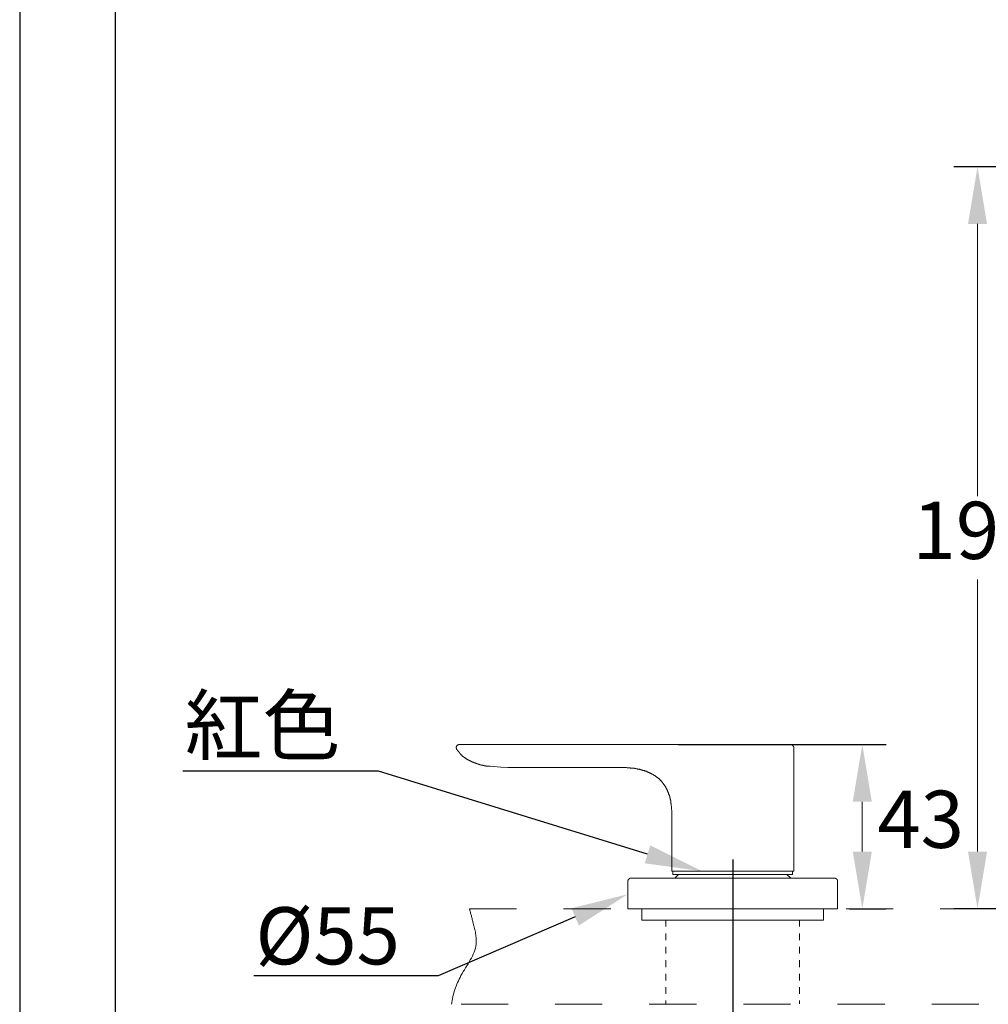
# Model space of a CAD drawing. Units: millimetres. Extents: x 0 to 210, y 0 to 297.
# Drawn here: x 0 to 51, y 177 to 229 of the extents above; entities that cross this region are included whole.
import ezdxf
from ezdxf import colors
from ezdxf.entities.mleader import LeaderData, LeaderLine
from ezdxf.math import Vec2, Vec3

# ---------------------------------------------------------------- set-up
doc = ezdxf.new("R2010")
doc.units = ezdxf.units.MM
doc.header["$PDMODE"] = 3
for name, pattern in [('ACJISTGB', [9, 4, -1, 1, -1, 1, -1]), ('AI-Linetype-1', [0.705556, 0.352778, -0.352778]), ('AI-Linetype-11', [0.705556, 0.352778, -0.352778]), ('AI-Linetype-12', [0.705556, 0.352778, -0.352778])]:
    doc.linetypes.add(name, pattern=pattern)
doc.layers.add('AM_5', color=4, linetype='Continuous', lineweight=13)
doc.layers.add('標註線', color=3, linetype='Continuous', lineweight=13)
doc.layers.add('图层 1', color=7, linetype='Continuous')
doc.layers.add('繪圖線', color=7, linetype='Continuous')
doc.styles.get("Standard").update_dxf_attribs({"font": 'Microsoft JhengHei.ttf'})
doc.dimstyles.new('複本 ISO-25-1', dxfattribs={"dimtxt": 3, "dimasz": 3, "dimexe": 1.25, "dimexo": 0.625, "dimtad": 1, "dimtih": 1, "dimtoh": 1, "dimdec": 0, "dimlfac": 5, "dimdsep": 46, "dimtxsty": 'Standard', "dimcen": 2.5, "dimclrd": 3, "dimclre": 3, "dimclrt": 2, "dimadec": 0, "dimazin": 2, "dimtfac": 1, "dimtdec": 0, "dimtmove": 1, "dimatfit": 3, "dimfxl": 1, "dimlwd": 5, "dimarcsym": 0})
doc.dimstyles.new('複本(2) ISO-25-no0.1', dxfattribs={"dimtxt": 3, "dimasz": 3, "dimexe": 1.25, "dimexo": 0.625, "dimtad": 1, "dimtih": 1, "dimtoh": 1, "dimdec": 0, "dimlfac": 5, "dimdsep": 46, "dimtxsty": 'Standard', "dimcen": 2.5, "dimclrd": 3, "dimclre": 3, "dimclrt": 2, "dimadec": 0, "dimazin": 2, "dimtfac": 1, "dimtdec": 0, "dimtmove": 1, "dimatfit": 3, "dimfxl": 1, "dimlwd": 5, "dimarcsym": 0})

# ---------------------------------------------------------------- blocks, each defined once
blk = doc.blocks.new('*D62')
at = {"layer": 'Defpoints', "color": 0, "transparency": 16777216}
for p in [(33.925, 190.945), (44.203, 190.945), (42.906, 182.33)]:
    blk.add_point(p, dxfattribs=at)
at = {"layer": '繪圖線', "color": 3, "lineweight": -2, "transparency": 16777216}
for p, q in [((34.55, 190.945), (45.453, 190.945)), ((43.531, 182.33), (45.453, 182.33))]:
    blk.add_line(p, q, dxfattribs=at)
at = {"layer": '繪圖線', "color": 3, "lineweight": 5, "transparency": 16777216}
blk.add_line((44.203, 185.33), (44.203, 187.945), dxfattribs=at)
at = {"layer": '繪圖線', "color": 3, "transparency": 16777216}
for points in [[(43.703, 187.945), (44.703, 187.945), (44.203, 190.945)], [(43.703, 185.33), (44.703, 185.33), (44.203, 182.33)]]:
    blk.add_solid(points, dxfattribs=at)
at = {"layer": '繪圖線', "color": 2, "transparency": 16777216, "insert": (47.263, 186.637), "char_height": 3, "attachment_point": 5}
blk.add_mtext('43', dxfattribs=at)
blk = doc.blocks.new('*D64')
at = {"layer": 'Defpoints', "color": 0, "transparency": 16777216}
for p in [(57.581, 221.255), (50.247, 182.33), (57.404, 182.33)]:
    blk.add_point(p, dxfattribs=at)
at = {"layer": '繪圖線', "color": 3, "lineweight": -2, "transparency": 16777216}
for p, q in [((56.956, 221.255), (48.997, 221.255)), ((56.779, 182.33), (48.997, 182.33))]:
    blk.add_line(p, q, dxfattribs=at)
at = {"layer": '繪圖線', "color": 3, "lineweight": 5, "transparency": 16777216}
for p, q in [((50.247, 218.255), (50.247, 203.977)), ((50.247, 185.33), (50.247, 199.608))]:
    blk.add_line(p, q, dxfattribs=at)
at = {"layer": '繪圖線', "color": 3, "transparency": 16777216}
for points in [[(49.747, 218.255), (50.747, 218.255), (50.247, 221.255)], [(49.747, 185.33), (50.747, 185.33), (50.247, 182.33)]]:
    blk.add_solid(points, dxfattribs=at)
at = {"layer": '繪圖線', "color": 2, "transparency": 16777216, "insert": (50.247, 201.793), "char_height": 3, "attachment_point": 5}
blk.add_mtext('195', dxfattribs=at)
blk = doc.blocks.new('*D88')
at = {"layer": 'Defpoints', "color": 0, "transparency": 16777216}
for p in [(37.405, 185.536), (57.404, 163.949), (37.405, 136.739), (187.669, 78.181), (133.469, 73.381), (187.669, 67.581)]:
    blk.add_point(p, dxfattribs=at)
at = {"layer": '繪圖線', "color": 3, "lineweight": -2, "transparency": 16777216}
for p, q in [((37.405, 184.911), (37.405, 135.489)), ((57.404, 163.324), (57.404, 135.489)), ((187.669, 77.556), (187.669, 66.331)), ((133.469, 72.756), (133.469, 66.331))]:
    blk.add_line(p, q, dxfattribs=at)
at = {"layer": '繪圖線', "color": 3, "lineweight": 5, "transparency": 16777216}
for p, q in [((54.404, 136.739), (40.405, 136.739)), ((136.469, 67.581), (184.669, 67.581))]:
    blk.add_line(p, q, dxfattribs=at)
at = {"layer": '繪圖線', "color": 3, "transparency": 16777216}
for points in [[(40.405, 137.239), (40.405, 136.239), (37.405, 136.739)], [(54.404, 137.239), (54.404, 136.239), (57.404, 136.739)], [(136.469, 68.081), (136.469, 67.081), (133.469, 67.581)], [(184.669, 68.081), (184.669, 67.081), (187.669, 67.581)]]:
    blk.add_solid(points, dxfattribs=at)
at = {"layer": '繪圖線', "color": 2, "transparency": 16777216, "char_height": 3, "attachment_point": 5}
for s, insert in [('100', (47.405, 138.923)), ('271', (160.569, 69.74))]:
    blk.add_mtext(s, dxfattribs=dict(at, insert=insert))

msp = doc.modelspace()

# ---------------------------------------------------------------- linework, layer by layer
msp.add_lwpolyline([(0, 0), (210, 0), (210, 297), (0, 297)], close=True)
at = {"lineweight": 30}
msp.add_lwpolyline([(5, 5), (205, 5), (205, 292), (5, 292)], close=True, dxfattribs=at)
at = {"layer": 'AM_5', "linetype": 'AI-Linetype-1', "ltscale": 7}
for points in [[(23.595, 182.33), (90.94, 182.33)], [(89.826, 177.328), (22.658, 177.328)]]:
    msp.add_lwpolyline(points, dxfattribs=at)
at = {"layer": 'AM_5', "linetype": 'ACJISTGB', "ltscale": 2}
msp.add_open_spline([(22.658, 177.328), (22.709, 177.838), (23.105, 178.969), (24.136, 180.205), (23.82, 181.484), (23.66, 182.085), (23.595, 182.332)], degree=3, knots=[10.460799, 10.460799, 10.460799, 10.460799, 18.134257, 27.340605, 32.881784, 36.758374, 36.758374, 36.758374, 36.758374], dxfattribs=at)
at = {"layer": '图层 1', "lineweight": 9}
for points in [[(23.052, 190.945), (23.038, 190.945), (23.026, 190.945), (23.013, 190.945), (23.013, 190.932), (23, 190.932), (22.985, 190.932), (22.973, 190.932), (22.973, 190.918), (22.959, 190.918), (22.959, 190.905), (22.946, 190.905), (22.946, 190.891), (22.933, 190.891), (22.933, 190.878), (22.919, 190.878), (22.919, 190.865), (22.919, 190.851), (22.907, 190.851), (22.907, 190.839), (22.907, 190.826), (22.893, 190.813), (22.893, 190.798), (22.893, 190.786), (22.893, 190.773), (22.893, 190.759), (22.907, 190.759), (22.907, 190.746), (22.907, 190.733), (22.907, 190.719), (22.919, 190.719), (22.919, 190.706)], [(25.605, 189.741), (25.234, 189.767), (25.05, 189.78), (24.864, 189.793), (24.679, 189.806), (24.639, 189.806), (24.612, 189.806), (24.6, 189.806), (24.587, 189.806), (24.573, 189.806), (24.56, 189.821), (24.547, 189.821), (24.533, 189.821), (24.52, 189.821), (24.507, 189.821), (24.494, 189.821), (24.48, 189.821), (24.467, 189.821), (24.454, 189.833), (24.441, 189.833), (24.428, 189.833), (24.414, 189.833), (24.401, 189.833), (24.388, 189.833), (24.374, 189.833), (24.374, 189.846), (24.361, 189.846), (24.335, 189.846), (24.309, 189.846), (24.296, 189.86), (24.269, 189.86), (24.242, 189.872), (24.229, 189.872), (24.202, 189.872), (24.177, 189.886), (24.149, 189.886), (24.137, 189.9), (24.11, 189.9), (24.083, 189.913), (24.07, 189.913), (24.044, 189.925), (24.018, 189.939), (24.005, 189.939), (23.979, 189.952), (23.951, 189.952), (23.938, 189.965), (23.911, 189.965), (23.886, 189.979), (23.872, 189.992), (23.846, 189.992), (23.819, 190.006), (23.806, 190.018), (23.779, 190.018), (23.753, 190.031), (23.74, 190.045), (23.713, 190.045), (23.7, 190.057), (23.674, 190.071), (23.647, 190.084), (23.634, 190.084), (23.607, 190.097), (23.595, 190.112), (23.581, 190.112), (23.568, 190.124), (23.555, 190.124), (23.541, 190.124), (23.541, 190.137), (23.528, 190.137), (23.515, 190.15), (23.502, 190.15), (23.488, 190.163), (23.475, 190.163), (23.462, 190.177), (23.449, 190.177), (23.449, 190.19), (23.436, 190.19), (23.422, 190.204), (23.409, 190.204), (23.409, 190.217), (23.396, 190.217), (23.382, 190.23), (23.37, 190.244), (23.356, 190.244), (23.343, 190.244), (23.343, 190.257), (23.33, 190.269), (23.316, 190.269), (23.316, 190.283), (23.303, 190.283), (23.29, 190.297), (23.277, 190.31), (23.264, 190.31), (23.264, 190.323), (23.25, 190.323), (23.237, 190.336), (23.237, 190.349), (23.224, 190.349), (23.211, 190.363), (23.197, 190.376), (23.185, 190.389), (23.171, 190.403), (23.158, 190.415), (23.145, 190.428), (23.131, 190.442), (23.131, 190.455), (23.118, 190.455), (23.105, 190.468), (23.105, 190.482), (23.092, 190.482), (23.078, 190.508), (23.065, 190.522), (23.052, 190.535), (23.038, 190.561), (23.026, 190.575), (23.013, 190.587), (22.985, 190.613), (22.973, 190.627), (22.946, 190.667), (22.919, 190.706)], [(23.052, 190.945), (25.605, 190.945)], [(25.605, 190.945), (31.399, 190.945)], [(31.399, 190.945), (36.451, 190.945)], [(36.451, 190.945), (40.446, 190.945)], [(40.605, 190.786), (40.605, 190.798), (40.605, 190.813), (40.605, 190.826), (40.592, 190.826), (40.592, 190.839), (40.592, 190.851), (40.579, 190.865), (40.579, 190.878), (40.565, 190.878), (40.565, 190.891), (40.552, 190.891), (40.552, 190.905), (40.538, 190.905), (40.538, 190.918), (40.526, 190.918), (40.526, 190.932), (40.512, 190.932), (40.498, 190.932), (40.486, 190.945), (40.472, 190.945), (40.46, 190.945), (40.446, 190.945)], [(40.605, 184.302), (40.605, 190.786)], [(25.605, 189.741), (31.411, 189.741)], [(34.203, 187.346), (34.203, 187.411), (34.203, 187.438), (34.203, 187.478), (34.203, 187.505), (34.19, 187.544), (34.19, 187.57), (34.19, 187.609), (34.19, 187.637), (34.19, 187.676), (34.19, 187.703), (34.19, 187.716), (34.177, 187.743), (34.177, 187.756), (34.177, 187.769), (34.177, 187.782), (34.177, 187.808), (34.177, 187.822), (34.177, 187.835), (34.163, 187.848), (34.163, 187.874), (34.163, 187.888), (34.163, 187.901), (34.163, 187.914), (34.163, 187.941), (34.15, 187.954), (34.15, 187.967), (34.15, 187.981), (34.15, 188.007), (34.137, 188.02), (34.137, 188.033), (34.137, 188.046), (34.137, 188.06), (34.123, 188.086), (34.123, 188.099), (34.123, 188.113), (34.123, 188.127), (34.11, 188.152), (34.11, 188.166), (34.11, 188.179), (34.097, 188.193), (34.097, 188.206), (34.097, 188.232), (34.083, 188.245), (34.083, 188.259), (34.083, 188.272), (34.071, 188.284), (34.071, 188.311), (34.058, 188.324), (34.058, 188.338), (34.058, 188.351), (34.044, 188.364), (34.044, 188.39), (34.031, 188.404), (34.031, 188.418), (34.018, 188.43), (34.018, 188.444), (34.004, 188.457), (34.004, 188.483), (33.991, 188.496), (33.991, 188.51), (33.978, 188.523), (33.978, 188.536), (33.965, 188.55), (33.965, 188.576), (33.951, 188.59), (33.951, 188.603), (33.938, 188.616), (33.938, 188.629), (33.925, 188.642), (33.912, 188.656), (33.912, 188.669), (33.898, 188.681), (33.898, 188.708), (33.886, 188.721), (33.872, 188.735), (33.872, 188.748), (33.859, 188.761), (33.846, 188.774), (33.846, 188.788), (33.832, 188.801), (33.819, 188.815), (33.819, 188.827), (33.806, 188.84), (33.793, 188.854), (33.779, 188.867), (33.779, 188.88), (33.767, 188.893), (33.753, 188.906), (33.74, 188.92), (33.74, 188.933), (33.727, 188.946), (33.713, 188.959), (33.7, 188.973), (33.687, 188.986), (33.687, 189), (33.674, 189.012), (33.66, 189.026), (33.648, 189.039), (33.634, 189.052), (33.621, 189.066), (33.607, 189.078), (33.594, 189.092), (33.581, 189.105), (33.568, 189.118), (33.555, 189.132), (33.541, 189.145), (33.528, 189.158), (33.515, 189.158), (33.502, 189.171), (33.489, 189.185), (33.475, 189.198), (33.462, 189.212), (33.449, 189.212), (33.436, 189.224), (33.423, 189.238), (33.409, 189.251), (33.396, 189.251), (33.383, 189.264), (33.37, 189.278), (33.356, 189.291), (33.344, 189.291), (33.329, 189.304), (33.317, 189.316), (33.304, 189.316), (33.289, 189.33), (33.277, 189.344), (33.264, 189.344), (33.25, 189.357), (33.237, 189.37), (33.224, 189.37), (33.21, 189.383), (33.185, 189.396), (33.171, 189.396), (33.158, 189.41), (33.144, 189.41), (33.131, 189.423), (33.118, 189.436), (33.105, 189.436), (33.092, 189.449), (33.078, 189.449), (33.051, 189.463), (33.039, 189.463), (33.026, 189.475), (33.012, 189.475), (32.999, 189.489), (32.986, 189.489), (32.973, 189.502), (32.947, 189.502), (32.933, 189.515), (32.919, 189.515), (32.906, 189.529), (32.894, 189.529), (32.88, 189.542), (32.854, 189.542), (32.84, 189.555), (32.827, 189.555), (32.814, 189.555), (32.801, 189.568), (32.774, 189.568), (32.762, 189.582), (32.747, 189.582), (32.734, 189.582), (32.722, 189.594), (32.695, 189.594), (32.682, 189.594), (32.668, 189.608), (32.655, 189.608), (32.642, 189.608), (32.615, 189.621), (32.602, 189.621), (32.589, 189.621), (32.576, 189.634), (32.562, 189.634), (32.536, 189.634), (32.523, 189.648), (32.51, 189.648), (32.496, 189.648), (32.47, 189.648), (32.456, 189.661), (32.443, 189.661), (32.431, 189.661), (32.417, 189.661), (32.391, 189.675), (32.377, 189.675), (32.364, 189.675), (32.352, 189.675), (32.325, 189.687), (32.311, 189.687), (32.298, 189.687), (32.284, 189.687), (32.259, 189.687), (32.245, 189.702), (32.232, 189.702), (32.219, 189.702), (32.192, 189.702), (32.179, 189.702), (32.165, 189.713), (32.152, 189.713), (32.126, 189.713), (32.113, 189.713), (32.1, 189.713), (32.087, 189.713), (32.06, 189.713), (32.046, 189.713), (32.033, 189.728), (31.993, 189.728), (31.967, 189.728), (31.941, 189.728), (31.901, 189.728), (31.874, 189.728), (31.835, 189.741), (31.795, 189.741), (31.769, 189.741), (31.729, 189.741), (31.702, 189.741), (31.664, 189.741), (31.637, 189.741), (31.597, 189.741), (31.57, 189.741), (31.531, 189.741), (31.465, 189.741), (31.399, 189.741)], [(34.203, 187.346), (34.203, 184.302)], [(32.06, 183.932), (32.046, 183.932), (32.033, 183.932), (32.02, 183.932), (32.007, 183.932), (32.007, 183.918), (31.993, 183.918), (31.98, 183.918), (31.98, 183.905), (31.967, 183.905), (31.967, 183.892), (31.954, 183.892), (31.941, 183.879), (31.941, 183.865), (31.928, 183.865), (31.928, 183.851), (31.914, 183.851), (31.914, 183.839), (31.914, 183.826), (31.914, 183.812), (31.901, 183.812), (31.901, 183.799), (31.901, 183.786), (31.901, 183.772)], [(32.06, 183.932), (37.403, 183.932)], [(34.203, 184.302), (37.403, 184.302)], [(34.268, 184.302), (34.268, 184.13)], [(34.268, 184.13), (40.538, 184.13)], [(34.56, 184.13), (34.362, 183.932)], [(34.56, 184.13), (34.586, 184.13)], [(36.544, 183.932), (36.213, 183.932)], [(36.213, 183.932), (36.24, 183.932)], [(37.403, 184.302), (40.605, 184.302)], [(37.403, 183.932), (42.747, 183.932)], [(40.446, 183.932), (40.247, 184.13)], [(40.247, 184.13), (40.274, 184.13)], [(40.538, 184.13), (40.538, 184.302)], [(42.906, 183.772), (42.906, 183.786), (42.906, 183.799), (42.906, 183.812), (42.893, 183.812), (42.893, 183.826), (42.893, 183.839), (42.893, 183.851), (42.88, 183.851), (42.88, 183.865), (42.867, 183.865), (42.867, 183.879), (42.867, 183.892), (42.854, 183.892), (42.84, 183.905), (42.827, 183.905), (42.827, 183.918), (42.814, 183.918), (42.801, 183.918), (42.801, 183.932), (42.787, 183.932), (42.774, 183.932), (42.761, 183.932), (42.747, 183.932)], [(31.901, 183.772), (31.901, 182.33)], [(42.906, 182.33), (42.906, 183.772)], [(31.901, 182.33), (37.403, 182.33)], [(32.642, 182.33), (32.642, 181.734)], [(37.403, 182.33), (42.906, 182.33)], [(42.165, 181.734), (42.165, 182.33)], [(42.165, 181.734), (32.642, 181.734)]]:
    msp.add_lwpolyline(points, dxfattribs=at)
at = {"layer": '图层 1', "linetype": 'AI-Linetype-12', "lineweight": 5}
msp.add_lwpolyline([(33.898, 181.748), (33.898, 177.341)], dxfattribs=at)
at = {"layer": '图层 1', "linetype": 'AI-Linetype-11', "lineweight": 5}
msp.add_lwpolyline([(40.908, 181.748), (40.908, 177.341)], dxfattribs=at)

# ---------------------------------------------------------------- dimensions: what is measured, and where the dimension line sits
at = {"layer": '繪圖線'}
for base, p1, p2, angle, picture, middle in [((50.247, 182.33), (57.581, 221.255), (57.404, 182.33), 90, '*D64', (50.247, 201.793)), ((37.405, 136.739), (57.404, 163.949), (37.405, 185.536), 180, '*D88', (47.405, 138.923))]:
    dim = msp.add_linear_dim(base=base, p1=p1, p2=p2, angle=angle, dimstyle='複本(2) ISO-25-no0.1', dxfattribs=at)
    dim.commit()
    dim.dimension.update_dxf_attribs({"geometry": picture, "text_midpoint": middle})
dim = msp.add_linear_dim(base=(44.203, 190.945), p1=(42.906, 182.33), p2=(33.925, 190.945), angle=90, dimstyle='複本(2) ISO-25-no0.1', dxfattribs=at)
dim.commit()
dim.dimension.update_dxf_attribs({"geometry": '*D62', "text_midpoint": (47.263, 186.637), "dimtype": 160})
dim = msp.add_linear_dim(base=(187.669, 67.581), p1=(133.469, 73.381), p2=(187.669, 78.181), dimstyle='複本 ISO-25-1', dxfattribs=at)
dim.commit()
dim.dimension.update_dxf_attribs({"geometry": '*D88', "text_midpoint": (160.569, 69.74)})

# ---------------------------------------------------------------- leaders
at = {"layer": '標註線', "color": 3}
ml = msp.add_multileader_mtext('Standard', dxfattribs=at)
ml.set_content('{\\fISOCPEUR|b0|i0|c0|p34;\\C2;%%C\\fMicrosoft JhengHei|b0|i0|c136|p34;55}', color=30)
ml.set_leader_properties(color=30)
ml.build(insert=Vec2(0, 0))
ml.multileader.update_dxf_attribs({"text_left_attachment_type": 5, "text_right_attachment_type": 5, "dogleg_length": 1, "arrow_head_size": 3})
ctx = ml.context
ctx.base_point, ctx.char_height, ctx.arrow_head_size, ctx.landing_gap_size, ctx.plane_origin = Vec3(12.236, 178.815), 3, 3, 1, Vec3(37.401, 179.185)
ctx.left_attachment, ctx.right_attachment, ctx.text_align_type = 5, 5, 2
notes = []
notes.append((ctx, [(0, (1, 1, 0), (21.946, 178.815), (-1, 0), 1, [(0, [(31.895, 183.093)], 0, [])])]))
ctx.mtext.insert, ctx.mtext.alignment, ctx.mtext.flow_direction = Vec3(19.946, 182.415), 3, 5
at = {"layer": '繪圖線'}
ml = msp.add_multileader_mtext('Standard', dxfattribs=at)
ml.set_content('紅色', color=30)
ml.set_leader_properties(color=30)
ml.build(insert=Vec2(0, 0))
ml.multileader.update_dxf_attribs({"text_left_attachment_type": 5, "text_right_attachment_type": 5, "dogleg_length": 1, "arrow_head_size": 3})
ctx = ml.context
ctx.base_point, ctx.char_height, ctx.arrow_head_size, ctx.landing_gap_size, ctx.plane_origin = Vec3(8.428, 189.556), 3, 3, 1, Vec3(37.404, 183.929)
ctx.left_attachment, ctx.right_attachment, ctx.text_align_type = 5, 5, 2
notes.append((ctx, [(0, (1, 1, 0), (18.826, 189.556), (-1, 0), 1, [(0, [(35.803, 184.302)], 0, [])])]))
ctx.mtext.insert, ctx.mtext.alignment, ctx.mtext.flow_direction = Vec3(16.826, 193.457), 3, 5
for ctx, leaders in notes:
    for number, flags, end, landing, length, lines in leaders:
        leader = LeaderData()
        leader.index, (leader.has_last_leader_line, leader.has_dogleg_vector, leader.attachment_direction) = number, flags
        leader.last_leader_point, leader.dogleg_vector, leader.dogleg_length = Vec3(end), Vec3(landing), length
        for number, points, colour, breaks in lines:
            line = LeaderLine()
            line.index, line.vertices, line.color, line.breaks = number, Vec3.list(points), colors.encode_raw_color(colour), breaks
            leader.lines.append(line)
        ctx.leaders.append(leader)

doc.saveas('drawing.dxf')
